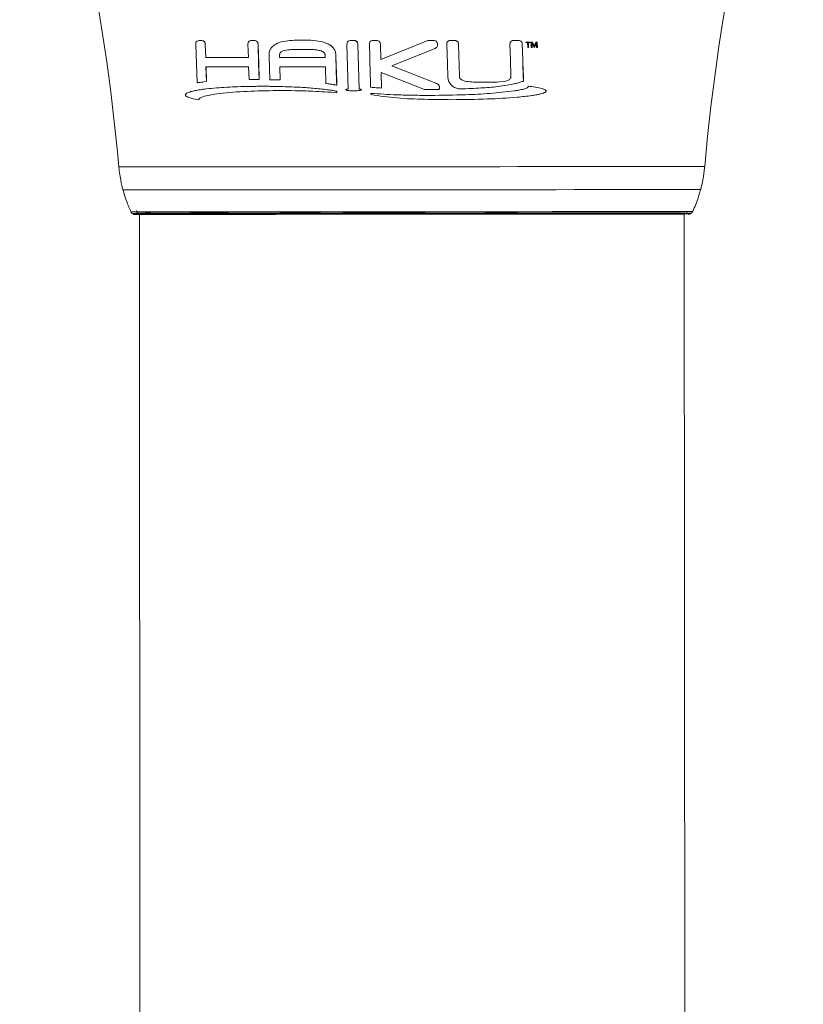
# Model space of a CAD drawing. Units: inches. Extents: x -18.3 to 32.3, y 4.2 to 20.
# Drawn here: x 6.4 to 9.5, y 12.1 to 16.1 of the extents above; entities that cross this region are included whole.
import ezdxf

# ---------------------------------------------------------------- set-up
doc = ezdxf.new("R2010")
doc.units = ezdxf.units.IN
doc.header["$MEASUREMENT"] = 0

msp = doc.modelspace()

# ---------------------------------------------------------------- linework, layer by layer
at = {"color": 251, "linetype": 'Continuous', "lineweight": 15}
for p, q in [((7.0976, 15.9727), (7.0976, 15.9727)), ((7.1005, 15.9726), (7.0976, 15.9727)), ((7.0979, 15.9727), (7.0976, 15.9727)), ((7.1007, 15.9726), (7.0979, 15.9727)), ((7.1015, 15.9726), (7.1005, 15.9726)), ((7.1007, 15.9726), (7.1005, 15.9726)), ((7.1017, 15.9726), (7.1007, 15.9726)), ((7.1024, 15.9726), (7.1015, 15.9726)), ((7.1017, 15.9726), (7.1015, 15.9726)), ((7.1025, 15.9726), (7.1017, 15.9726)), ((7.1071, 15.9727), (7.1024, 15.9726)), ((7.1069, 15.9727), (7.1067, 15.9727)), ((7.1073, 15.9727), (7.1071, 15.9727)), ((7.3086, 15.9727), (7.3086, 15.9727)), ((7.3088, 15.9727), (7.3086, 15.9727)), ((7.3088, 15.9727), (7.3086, 15.9727)), ((7.3116, 15.9727), (7.3087, 15.9727)), ((7.3089, 15.9727), (7.3087, 15.9727)), ((7.3089, 15.9727), (7.3088, 15.9727)), ((7.3088, 15.9727), (7.3088, 15.9727)), ((7.3118, 15.9727), (7.3089, 15.9727)), ((7.3127, 15.9727), (7.3116, 15.9727)), ((7.3118, 15.9727), (7.3116, 15.9727)), ((7.3129, 15.9727), (7.3118, 15.9727)), ((7.3137, 15.9727), (7.3127, 15.9727)), ((7.3129, 15.9727), (7.3127, 15.9727)), ((7.3138, 15.9727), (7.3129, 15.9727)), ((7.3187, 15.9727), (7.3137, 15.9727)), ((7.3184, 15.9727), (7.3182, 15.9727)), ((7.3189, 15.9727), (7.3187, 15.9727)), ((7.4976, 15.9747), (7.4974, 15.9747)), ((7.4984, 15.9747), (7.4982, 15.9747)), ((7.5217, 15.9747), (7.4984, 15.9747)), ((7.5217, 15.9747), (7.5215, 15.9747)), ((7.5473, 15.9739), (7.5471, 15.9739)), ((7.7081, 15.9729), (7.7081, 15.9729)), ((7.7135, 15.9729), (7.7081, 15.9729)), ((7.7083, 15.9729), (7.7081, 15.9729)), ((7.7137, 15.9729), (7.7083, 15.9729)), ((7.7189, 15.9729), (7.7135, 15.9729)), ((7.7187, 15.9729), (7.7185, 15.9729)), ((7.7191, 15.9729), (7.7189, 15.9729)), ((7.7984, 15.9731), (7.7983, 15.9731)), ((7.8038, 15.973), (7.7984, 15.9731)), ((7.7986, 15.9731), (7.7984, 15.9731)), ((7.804, 15.973), (7.7986, 15.9731)), ((7.8093, 15.9731), (7.8038, 15.973)), ((7.809, 15.9731), (7.8088, 15.9731)), ((7.8095, 15.9731), (7.8093, 15.9731)), ((8.0177, 15.9729), (7.8281, 15.8963)), ((8.0252, 15.9732), (8.025, 15.9732)), ((8.0403, 15.9731), (8.0401, 15.9731)), ((8.1106, 15.9733), (8.1106, 15.9733)), ((8.1164, 15.9732), (8.1106, 15.9733)), ((8.1108, 15.9733), (8.1106, 15.9733)), ((8.1166, 15.9732), (8.1108, 15.9733)), ((8.1222, 15.9733), (8.1164, 15.9732)), ((8.1219, 15.9733), (8.1217, 15.9733)), ((8.1224, 15.9733), (8.1222, 15.9733)), ((8.366, 15.9735), (8.3659, 15.9735)), ((8.372, 15.9734), (8.366, 15.9735)), ((8.3662, 15.9735), (8.366, 15.9735)), ((8.3722, 15.9734), (8.3662, 15.9735)), ((8.3781, 15.9735), (8.372, 15.9734)), ((8.3778, 15.9735), (8.3776, 15.9735)), ((8.3783, 15.9735), (8.3781, 15.9735)), ((8.4117, 15.9669), (8.4115, 15.9669)), ((8.4287, 15.9669), (8.4115, 15.9669)), ((8.4115, 15.9669), (8.4116, 15.9643)), ((8.4116, 15.9643), (8.4186, 15.9643)), ((8.4186, 15.9643), (8.4193, 15.9444)), ((8.4218, 15.9643), (8.4288, 15.9643)), ((8.4225, 15.9444), (8.4218, 15.9643)), ((8.4227, 15.9444), (8.422, 15.9643)), ((8.4289, 15.9669), (8.4287, 15.9669)), ((8.4288, 15.9643), (8.4287, 15.9669)), ((8.429, 15.9643), (8.4288, 15.9643)), ((8.429, 15.9643), (8.4289, 15.9669)), ((8.4328, 15.9669), (8.4336, 15.9444)), ((8.4377, 15.9669), (8.4328, 15.9669)), ((8.433, 15.9669), (8.4328, 15.9669)), ((8.4379, 15.9669), (8.433, 15.9669)), ((8.4361, 15.963), (8.4453, 15.9444)), ((8.4368, 15.9444), (8.4361, 15.963)), ((8.437, 15.9444), (8.4364, 15.9625)), ((8.4456, 15.9506), (8.4377, 15.9669)), ((8.4379, 15.9669), (8.4377, 15.9669)), ((8.4457, 15.9508), (8.4379, 15.9669)), ((8.4523, 15.9669), (8.4456, 15.9506)), ((8.4462, 15.9444), (8.4541, 15.9631)), ((8.4465, 15.9444), (8.4541, 15.9626)), ((8.4572, 15.9669), (8.4523, 15.9669)), ((8.4525, 15.9669), (8.4523, 15.9669)), ((8.4574, 15.9669), (8.4525, 15.9669)), ((8.4541, 15.9631), (8.4548, 15.9444)), ((8.458, 15.9444), (8.4572, 15.9669)), ((8.4574, 15.9669), (8.4572, 15.9669)), ((8.4582, 15.9444), (8.4574, 15.9669)), ((7.0839, 15.9575), (7.0839, 15.9562)), ((7.0839, 15.9562), (7.0866, 15.8791)), ((7.1239, 15.904), (7.1221, 15.9575)), ((7.1223, 15.9575), (7.1221, 15.9575)), ((7.1241, 15.904), (7.1223, 15.9575)), ((7.2939, 15.9576), (7.2956, 15.904)), ((7.3345, 15.9562), (7.3344, 15.9576)), ((7.3346, 15.9576), (7.3344, 15.9576)), ((7.3347, 15.9562), (7.3345, 15.9562)), ((7.3368, 15.8792), (7.3345, 15.9562)), ((7.3347, 15.9562), (7.3346, 15.9576)), ((7.337, 15.8792), (7.3347, 15.9562)), ((7.6922, 15.9578), (7.6972, 15.7778)), ((7.7407, 15.7779), (7.7358, 15.9578)), ((7.736, 15.9578), (7.7358, 15.9578)), ((7.7409, 15.7779), (7.736, 15.9578)), ((7.7823, 15.9579), (7.7824, 15.9565)), ((7.7824, 15.9565), (7.7838, 15.9057)), ((7.8264, 15.9565), (7.8263, 15.9579)), ((7.8265, 15.9579), (7.8263, 15.9579)), ((7.8281, 15.8963), (7.8264, 15.9565)), ((7.8266, 15.9565), (7.8264, 15.9565)), ((7.8266, 15.9565), (7.8265, 15.9579)), ((7.8283, 15.8963), (7.8266, 15.9565)), ((7.8722, 15.8705), (8.0423, 15.9394)), ((7.8724, 15.8705), (8.0425, 15.9394)), ((8.0425, 15.9394), (8.0423, 15.9394)), ((8.0562, 15.9533), (8.0561, 15.9533)), ((8.0936, 15.9581), (8.0936, 15.9565)), ((8.0936, 15.9565), (8.0959, 15.8797)), ((8.1403, 15.9568), (8.1403, 15.9581)), ((8.1405, 15.9581), (8.1403, 15.9581)), ((8.1405, 15.9568), (8.1403, 15.9568)), ((8.1442, 15.8286), (8.1404, 15.9565)), ((8.1406, 15.9565), (8.1404, 15.9565)), ((8.1405, 15.9568), (8.1405, 15.9581)), ((8.1444, 15.8286), (8.1406, 15.9565)), ((8.3475, 15.9566), (8.3495, 15.8961)), ((8.3971, 15.9567), (8.3971, 15.9583)), ((8.3973, 15.9583), (8.3971, 15.9583)), ((8.3992, 15.8962), (8.3971, 15.9567)), ((8.3974, 15.9567), (8.3971, 15.9567)), ((8.3974, 15.9567), (8.3973, 15.9583)), ((8.3994, 15.8962), (8.3974, 15.9567)), ((8.4193, 15.9444), (8.4225, 15.9444)), ((8.4227, 15.9444), (8.4225, 15.9444)), ((8.4336, 15.9444), (8.4368, 15.9444)), ((8.437, 15.9444), (8.4368, 15.9444)), ((8.4453, 15.9444), (8.4462, 15.9444)), ((8.4465, 15.9444), (8.4462, 15.9444)), ((8.4548, 15.9444), (8.458, 15.9444)), ((8.4582, 15.9444), (8.458, 15.9444)), ((7.1241, 15.904), (7.1239, 15.904)), ((7.379, 15.9135), (7.3792, 15.9089)), ((7.3792, 15.9089), (7.3818, 15.8152)), ((7.421, 15.9141), (7.4212, 15.9089)), ((7.4212, 15.9141), (7.421, 15.9141)), ((7.4212, 15.9141), (7.4214, 15.9089)), ((7.4212, 15.9089), (7.4213, 15.9041)), ((7.4214, 15.9089), (7.4212, 15.9089)), ((7.4215, 15.9041), (7.4213, 15.9041)), ((7.4214, 15.9089), (7.4215, 15.9041)), ((7.6046, 15.909), (7.6045, 15.9136)), ((7.6047, 15.9042), (7.6046, 15.909)), ((7.6473, 15.9193), (7.6471, 15.9193)), ((7.6477, 15.909), (7.6476, 15.9136)), ((7.6478, 15.9136), (7.6476, 15.9136)), ((7.6505, 15.8071), (7.6477, 15.909)), ((7.6479, 15.909), (7.6477, 15.909)), ((7.6479, 15.909), (7.6478, 15.9136)), ((7.6507, 15.8071), (7.6479, 15.909)), ((7.7838, 15.9057), (7.7846, 15.8795)), ((8.3495, 15.8961), (8.3516, 15.8281)), ((8.3997, 15.8799), (8.3992, 15.8962)), ((8.3994, 15.8962), (8.3992, 15.8962)), ((8.3999, 15.8799), (8.3994, 15.8962)), ((7.0866, 15.8791), (7.089, 15.8029)), ((7.1269, 15.8077), (7.1251, 15.8665)), ((7.1271, 15.8077), (7.1253, 15.8665)), ((7.2967, 15.8666), (7.2982, 15.8158)), ((7.3386, 15.8158), (7.3368, 15.8792)), ((7.337, 15.8792), (7.3368, 15.8792)), ((7.3388, 15.8158), (7.337, 15.8792)), ((7.4238, 15.8141), (7.4224, 15.8667)), ((7.424, 15.8141), (7.4226, 15.8667)), ((7.6058, 15.8667), (7.6075, 15.8004)), ((7.7846, 15.8795), (7.7846, 15.8784)), ((7.7846, 15.8784), (7.785, 15.8624)), ((7.785, 15.8624), (7.7854, 15.8474)), ((7.7854, 15.8474), (7.7866, 15.8024)), ((7.8295, 15.8447), (8.0041, 15.7764)), ((7.8312, 15.7816), (7.8295, 15.8447)), ((7.8314, 15.7816), (7.8297, 15.8447)), ((8.0496, 15.8012), (7.8722, 15.8705)), ((7.8724, 15.8705), (7.8722, 15.8705)), ((8.0498, 15.8012), (7.8724, 15.8705)), ((8.0959, 15.8797), (8.0974, 15.8286)), ((8.4013, 15.8288), (8.3997, 15.8799)), ((8.3999, 15.8799), (8.3997, 15.8799)), ((8.4016, 15.8288), (8.3999, 15.8799)), ((7.0892, 15.8029), (7.089, 15.8029)), ((7.1169, 15.8066), (7.1269, 15.8077)), ((7.1171, 15.8066), (7.1169, 15.8066)), ((7.1171, 15.8066), (7.1271, 15.8077)), ((7.1271, 15.8077), (7.1269, 15.8077)), ((7.2984, 15.8158), (7.2982, 15.8158)), ((7.3388, 15.8158), (7.3386, 15.8158)), ((7.424, 15.8141), (7.4238, 15.8141)), ((7.6509, 15.7931), (7.6505, 15.8071)), ((7.6507, 15.8071), (7.6505, 15.8071)), ((7.6511, 15.7931), (7.6507, 15.8071)), ((7.7866, 15.8024), (7.7871, 15.7848)), ((7.7866, 15.8024), (7.7866, 15.8024)), ((8.1444, 15.8286), (8.1442, 15.8286)), ((8.2128, 15.8056), (8.2126, 15.8056)), ((8.3971, 15.8078), (8.3968, 15.8078)), ((8.4019, 15.8095), (8.4013, 15.8288)), ((8.4016, 15.8288), (8.4013, 15.8288)), ((8.4022, 15.8095), (8.4016, 15.8288)), ((8.4022, 15.8095), (8.4019, 15.8095)), ((7.3472, 15.7887), (7.347, 15.7887)), ((7.3492, 15.7887), (7.349, 15.7887)), ((7.3827, 15.7885), (7.3825, 15.7885)), ((7.3948, 15.7714), (7.4107, 15.7715)), ((7.395, 15.7714), (7.3948, 15.7714)), ((7.395, 15.7714), (7.4109, 15.7715)), ((7.4107, 15.7715), (7.4259, 15.7715)), ((7.4109, 15.7715), (7.4107, 15.7715)), ((7.4109, 15.7715), (7.4204, 15.7715)), ((7.4247, 15.7878), (7.4245, 15.7878)), ((7.613, 15.775), (7.6128, 15.775)), ((7.6368, 15.7713), (7.6353, 15.7716)), ((7.6355, 15.7716), (7.6353, 15.7716)), ((7.637, 15.7713), (7.6355, 15.7716)), ((7.637, 15.7713), (7.6368, 15.7713)), ((7.6398, 15.7641), (7.6516, 15.7631)), ((7.6511, 15.7931), (7.6509, 15.7931)), ((7.6515, 15.7682), (7.6515, 15.7684)), ((7.6517, 15.7684), (7.6515, 15.7684)), ((7.6516, 15.7631), (7.6515, 15.7682)), ((7.6517, 15.7682), (7.6515, 15.7682)), ((7.6518, 15.7631), (7.6516, 15.7631)), ((7.6517, 15.7682), (7.6517, 15.7684)), ((7.6518, 15.7631), (7.6517, 15.7682)), ((7.6946, 15.772), (7.6954, 15.7719)), ((7.6972, 15.7778), (7.6972, 15.7778)), ((7.7195, 15.7703), (7.7197, 15.7703)), ((7.7409, 15.7779), (7.7407, 15.7779)), ((7.7422, 15.7718), (7.742, 15.7718)), ((7.7451, 15.7772), (7.7449, 15.7772)), ((7.7504, 15.7747), (7.7502, 15.7747)), ((7.8314, 15.7816), (7.8312, 15.7816)), ((8.0272, 15.7764), (8.0627, 15.7765)), ((8.0338, 15.7764), (8.034, 15.7764)), ((8.034, 15.7764), (8.0629, 15.7765)), ((8.0498, 15.8012), (8.0496, 15.8012)), ((8.0629, 15.7765), (8.0627, 15.7765)), ((8.0645, 15.7873), (8.0643, 15.7873)), ((8.1395, 15.778), (8.1393, 15.778)), ((8.29, 15.7865), (8.3526, 15.7961)), ((8.2902, 15.7863), (8.29, 15.7865)), ((8.2902, 15.7865), (8.29, 15.7865)), ((8.2902, 15.7865), (8.3528, 15.7961)), ((8.2904, 15.7863), (8.2902, 15.7865)), ((8.2904, 15.7863), (8.2902, 15.7863)), ((8.3528, 15.7961), (8.3526, 15.7961)), ((8.4217, 15.7894), (8.4215, 15.7894)), ((8.4932, 15.7697), (8.4929, 15.7697)), ((7.0965, 15.735), (7.0963, 15.735)), ((7.0967, 15.7344), (7.0964, 15.7344)), ((7.7877, 15.7604), (7.7878, 15.7552)), ((7.7879, 15.7604), (7.7877, 15.7604)), ((8.0348, 15.7522), (8.028, 15.7521)), ((8.1208, 15.7349), (8.121, 15.7349)), ((6.8583, 15.2733), (6.8469, 15.2733)), ((6.8575, 15.2837), (6.8575, 15.2821)), ((6.8575, 15.2737), (6.8617, 8.4885)), ((9.0526, 8.4899), (9.0484, 15.2851)), ((9.0503, 15.275), (9.0668, 15.2751))]:
    msp.add_line(p, q, dxfattribs=at)
at = {"color": 251, "linetype": 'Continuous', "lineweight": 15, "flags": 128}
for points in [[(7.5215, 15.9747), (7.5186, 15.9747), (7.5157, 15.9747), (7.5128, 15.9747), (7.5099, 15.9747), (7.5069, 15.9747), (7.504, 15.9747), (7.5011, 15.9747), (7.4982, 15.9747)], [(8.4289, 15.9669), (8.4268, 15.9669), (8.4246, 15.9669), (8.4225, 15.9669), (8.4203, 15.9669), (8.4182, 15.9669), (8.416, 15.9669), (8.4139, 15.9669), (8.4117, 15.9669)], [(7.511, 15.9366), (7.507, 15.9366), (7.503, 15.9366), (7.499, 15.9366), (7.4951, 15.9366), (7.4911, 15.9366), (7.4871, 15.9366), (7.4832, 15.9366), (7.4792, 15.9366)], [(7.5424, 15.9366), (7.5384, 15.9366), (7.5345, 15.9366), (7.5306, 15.9366), (7.5266, 15.9366), (7.5227, 15.9366), (7.5188, 15.9366), (7.5149, 15.9366), (7.511, 15.9366)], [(7.2956, 15.904), (7.2729, 15.904), (7.2505, 15.904), (7.2285, 15.904), (7.2069, 15.904), (7.1855, 15.904), (7.1646, 15.904), (7.144, 15.904), (7.1239, 15.904)], [(7.2958, 15.904), (7.2731, 15.904), (7.2507, 15.904), (7.2287, 15.904), (7.2071, 15.904), (7.1858, 15.904), (7.1648, 15.904), (7.1443, 15.904), (7.1241, 15.904)], [(7.4213, 15.9041), (7.4436, 15.9041), (7.4661, 15.9041), (7.4887, 15.9041), (7.5116, 15.9041), (7.5346, 15.9041), (7.5578, 15.9041), (7.5812, 15.9042), (7.6047, 15.9042)], [(7.4215, 15.9041), (7.4438, 15.9041), (7.4663, 15.9041), (7.4889, 15.9041), (7.5118, 15.9041), (7.5348, 15.9041), (7.558, 15.9041), (7.5814, 15.9042), (7.6049, 15.9042)], [(7.1251, 15.8665), (7.1452, 15.8665), (7.1658, 15.8665), (7.1867, 15.8666), (7.208, 15.8666), (7.2297, 15.8666), (7.2517, 15.8666), (7.274, 15.8666), (7.2967, 15.8666)], [(7.4224, 15.8667), (7.4446, 15.8667), (7.4671, 15.8667), (7.4898, 15.8667), (7.5126, 15.8667), (7.5357, 15.8667), (7.5589, 15.8667), (7.5823, 15.8667), (7.6058, 15.8667)], [(8.2841, 15.8056), (8.2752, 15.8056), (8.2663, 15.8056), (8.2574, 15.8056), (8.2485, 15.8056), (8.2395, 15.8056), (8.2306, 15.8056), (8.2216, 15.8056), (8.2126, 15.8056)], [(8.2843, 15.8056), (8.2754, 15.8056), (8.2665, 15.8056), (8.2576, 15.8056), (8.2487, 15.8056), (8.2397, 15.8056), (8.2308, 15.8056), (8.2218, 15.8056), (8.2128, 15.8056)], [(9.131, 15.4663), (9.1268, 15.4663), (9.109, 15.4662)], [(6.8388, 15.2777), (6.8349, 15.2777), (6.828, 15.2776), (6.8347, 15.2776), (6.855, 15.2775), (6.8886, 15.2775), (6.9351, 15.2775), (6.994, 15.2775), (7.0646, 15.2775), (7.1459, 15.2776), (7.237, 15.2776), (7.3368, 15.2776), (7.4441, 15.2777), (7.5576, 15.2777), (7.6758, 15.2778), (7.7975, 15.2779), (7.921, 15.2779), (8.0449, 15.278), (8.1677, 15.2781), (8.2878, 15.2782), (8.404, 15.2783), (8.5146, 15.2783), (8.6184, 15.2784), (8.7142, 15.2785), (8.8007, 15.2786), (8.8769, 15.2787), (8.9419, 15.2788), (8.9949, 15.2788), (9.0352, 15.2789), (9.0624, 15.2789), (9.0762, 15.279), (9.0779, 15.279)], [(9.0484, 15.2848), (9.0485, 15.2848), (9.053, 15.2846), (9.0574, 15.2843), (9.0585, 15.2842), (9.0586, 15.2841), (9.0586, 15.2841), (9.0586, 15.2841), (9.0586, 15.2841), (9.0586, 15.2841), (9.0586, 15.2841), (9.0586, 15.2841), (9.0586, 15.2841), (9.0586, 15.2841), (9.0586, 15.2841), (9.0586, 15.2841), (9.0586, 15.2841), (9.0586, 15.2841), (9.0586, 15.2841)], [(9.0779, 15.279), (9.0763, 15.279), (9.0628, 15.2791), (9.0625, 15.2791)]]:
    msp.add_lwpolyline(points, dxfattribs=at)
at = {"color": 251, "linetype": 'Continuous', "lineweight": 15}
for centre, radius, start, end in [((-1.4149, 14.7327), 8.2222, 5.10893, 18.64328), ((17.3214, 14.7444), 8.2221, 161.42807, 174.96246), ((7.3086, 15.9725), 0.000209, 89.0811, 91.1241), ((7.3087, 15.9681), 0.00468, 89.8078, 90.1795), ((7.6972, 15.7783), 0.000429, 269.4729, 270.6223), ((7.6973, 15.7783), 0.000414, 269.6461, 270.7556), ((6.997, 1613.8272), 1598.3623, 269.9920267, 270.0757064), ((7.1066, 1373.9942), 1358.622, 269.9866926, 270.0846831), ((7.11, 1368.6871), 1353.4033, 269.9878657, 270.0835083), ((6.8464, 14.5284), 0.7449, 89.9613, 90.6688), ((9.0675, 15.2939), 0.0193, 269.7706, 272.2802)]:
    msp.add_arc(centre, radius, start, end, dxfattribs=at)
for points, knots in [([(7.0976, 15.9727), (7.0949, 15.9724), (7.0908, 15.9721), (7.0865, 15.9687), (7.0845, 15.9649), (7.0838, 15.961), (7.0839, 15.9585), (7.0839, 15.9575)], [0, 0, 0, 0, 0.391456, 0.565188, 0.740314, 0.898512, 1, 1, 1, 1]), ([(7.1221, 15.9575), (7.1219, 15.9594), (7.1217, 15.9625), (7.12, 15.9666), (7.1176, 15.9696), (7.1137, 15.972), (7.1101, 15.9726), (7.1076, 15.9727), (7.1071, 15.9727)], [0, 0, 0, 0, 0.207333, 0.340122, 0.473461, 0.638005, 0.923876, 1, 1, 1, 1]), ([(7.1223, 15.9575), (7.1221, 15.9594), (7.1219, 15.9625), (7.1202, 15.9666), (7.1179, 15.9696), (7.114, 15.972), (7.1103, 15.9726), (7.1079, 15.9727), (7.1073, 15.9727)], [0, 0, 0, 0, 0.207344, 0.340152, 0.473323, 0.638027, 0.92385, 1, 1, 1, 1]), ([(7.3086, 15.9727), (7.3063, 15.9726), (7.3025, 15.9724), (7.2979, 15.9699), (7.2953, 15.9665), (7.294, 15.9622), (7.294, 15.9592), (7.2939, 15.9576)], [0, 0, 0, 0, 0.305173, 0.484077, 0.664344, 0.821876, 1, 1, 1, 1]), ([(7.3344, 15.9576), (7.3343, 15.9595), (7.334, 15.9627), (7.3322, 15.9669), (7.3295, 15.9699), (7.3251, 15.9722), (7.3214, 15.9727), (7.319, 15.9727), (7.3187, 15.9727)], [0, 0, 0, 0, 0.217117, 0.364601, 0.512905, 0.682096, 0.961469, 1, 1, 1, 1]), ([(7.3346, 15.9576), (7.3345, 15.9595), (7.3342, 15.9627), (7.3324, 15.9669), (7.3297, 15.9699), (7.3253, 15.9722), (7.3216, 15.9727), (7.3192, 15.9727), (7.3189, 15.9727)], [0, 0, 0, 0, 0.217144, 0.364636, 0.512919, 0.682091, 0.961628, 1, 1, 1, 1]), ([(7.4982, 15.9747), (7.4743, 15.9739), (7.4395, 15.9728), (7.4028, 15.9584), (7.387, 15.9439), (7.3797, 15.9293), (7.3792, 15.9184), (7.379, 15.9135)], [0, 0, 0, 0, 0.474383, 0.689835, 0.798331, 0.907801, 1, 1, 1, 1]), ([(7.5471, 15.9739), (7.5449, 15.974), (7.5404, 15.9743), (7.5318, 15.9746), (7.5256, 15.9746), (7.5215, 15.9747)], [0, 0, 0, 0, 0.261975, 0.523816, 1, 1, 1, 1]), ([(7.5473, 15.9739), (7.5451, 15.974), (7.5406, 15.9743), (7.532, 15.9746), (7.5258, 15.9746), (7.5217, 15.9747)], [0, 0, 0, 0, 0.2618515, 0.523808, 1, 1, 1, 1]), ([(7.6471, 15.9193), (7.646, 15.9243), (7.6438, 15.9342), (7.6336, 15.948), (7.6142, 15.9614), (7.5839, 15.9706), (7.5599, 15.9728), (7.5471, 15.9739)], [0, 0, 0, 0, 0.119862, 0.239974, 0.397818, 0.679279, 1, 1, 1, 1]), ([(7.6473, 15.9193), (7.6462, 15.9243), (7.644, 15.9342), (7.6338, 15.948), (7.6144, 15.9614), (7.5841, 15.9706), (7.5601, 15.9728), (7.5473, 15.9739)], [0, 0, 0, 0, 0.1198649, 0.2399767, 0.3978105, 0.6792541, 1, 1, 1, 1]), ([(7.7081, 15.9729), (7.7057, 15.9728), (7.7018, 15.9726), (7.697, 15.9703), (7.6941, 15.9673), (7.6924, 15.9629), (7.6923, 15.9597), (7.6922, 15.9578)], [0, 0, 0, 0, 0.290193, 0.456686, 0.624406, 0.773297, 1, 1, 1, 1]), ([(7.7358, 15.9578), (7.7356, 15.9601), (7.7353, 15.9638), (7.7326, 15.9682), (7.7292, 15.971), (7.7244, 15.9727), (7.7209, 15.9729), (7.7189, 15.9729)], [0, 0, 0, 0, 0.2693716, 0.4243679, 0.5798531, 0.7754154, 1, 1, 1, 1]), ([(7.736, 15.9578), (7.7358, 15.9601), (7.7354, 15.9638), (7.7328, 15.9682), (7.7294, 15.971), (7.7246, 15.9727), (7.7211, 15.9729), (7.7191, 15.9729)], [0, 0, 0, 0, 0.269388, 0.424394, 0.579907, 0.775461, 1, 1, 1, 1]), ([(7.7984, 15.9731), (7.7959, 15.9729), (7.792, 15.9727), (7.7872, 15.9705), (7.7843, 15.9675), (7.7825, 15.9632), (7.7824, 15.9599), (7.7823, 15.9579)], [0, 0, 0, 0, 0.288803, 0.453455, 0.619418, 0.766402, 1, 1, 1, 1]), ([(7.8263, 15.9579), (7.8261, 15.9603), (7.8257, 15.964), (7.8231, 15.9684), (7.8195, 15.9712), (7.8147, 15.9729), (7.8112, 15.973), (7.8093, 15.9731)], [0, 0, 0, 0, 0.270369, 0.427341, 0.58479, 0.784389, 1, 1, 1, 1]), ([(7.8265, 15.9579), (7.8263, 15.9603), (7.8259, 15.964), (7.8233, 15.9684), (7.8197, 15.9712), (7.8149, 15.9729), (7.8113, 15.973), (7.8095, 15.9731)], [0, 0, 0, 0, 0.2703715, 0.427347, 0.5847999, 0.7844197, 1, 1, 1, 1]), ([(8.0401, 15.9731), (8.0374, 15.9731), (8.0324, 15.9731), (8.0249, 15.9733), (8.0201, 15.973), (8.0177, 15.9729)], [0, 0, 0, 0, 0.35528, 0.677377, 1, 1, 1, 1]), ([(8.0403, 15.9731), (8.0376, 15.9731), (8.0326, 15.9732), (8.0275, 15.9732), (8.0252, 15.9732)], [0, 0, 0, 0, 0.526278, 1, 1, 1, 1]), ([(8.0561, 15.9533), (8.0562, 15.9561), (8.0564, 15.9607), (8.0541, 15.9666), (8.0508, 15.9703), (8.0459, 15.9727), (8.0422, 15.973), (8.0401, 15.9731)], [0, 0, 0, 0, 0.284489, 0.457068, 0.63085, 0.783107, 1, 1, 1, 1]), ([(8.0562, 15.9533), (8.0564, 15.9561), (8.0566, 15.9607), (8.0543, 15.9666), (8.051, 15.9703), (8.0461, 15.9727), (8.0424, 15.973), (8.0403, 15.9731)], [0, 0, 0, 0, 0.284453, 0.457028, 0.630803, 0.783053, 1, 1, 1, 1]), ([(8.1106, 15.9733), (8.108, 15.9732), (8.104, 15.973), (8.0989, 15.9708), (8.0958, 15.9679), (8.0938, 15.9635), (8.0937, 15.9602), (8.0936, 15.9581)], [0, 0, 0, 0, 0.295482, 0.458113, 0.622292, 0.762932, 1, 1, 1, 1]), ([(8.1403, 15.9581), (8.1401, 15.96), (8.1398, 15.9634), (8.1376, 15.9678), (8.134, 15.971), (8.1287, 15.973), (8.1245, 15.9732), (8.1222, 15.9733)], [0, 0, 0, 0, 0.211041, 0.3750247, 0.539585, 0.7423465, 1, 1, 1, 1]), ([(8.1405, 15.9581), (8.1403, 15.96), (8.14, 15.9634), (8.1378, 15.9678), (8.1342, 15.971), (8.1289, 15.973), (8.1247, 15.9732), (8.1224, 15.9733)], [0, 0, 0, 0, 0.211025, 0.375001, 0.539568, 0.742339, 1, 1, 1, 1]), ([(8.3503, 15.9673), (8.3497, 15.9664), (8.3482, 15.964), (8.3475, 15.9602), (8.3475, 15.9576), (8.3475, 15.9566)], [0, 0, 0, 0, 0.302562, 0.748751, 1, 1, 1, 1]), ([(8.3506, 15.9678), (8.3506, 15.9678), (8.3505, 15.9677), (8.3504, 15.9675), (8.3503, 15.9674), (8.3503, 15.9673)], [0, 0, 0, 0, 0.251329, 0.50244, 1, 1, 1, 1]), ([(8.3513, 15.9686), (8.3512, 15.9684), (8.351, 15.9683), (8.3508, 15.968), (8.3507, 15.9679), (8.3506, 15.9678)], [0, 0, 0, 0, 0.499466, 0.749736, 1, 1, 1, 1]), ([(8.366, 15.9735), (8.3643, 15.9734), (8.3603, 15.9732), (8.355, 15.9719), (8.3523, 15.9694), (8.3513, 15.9686)], [0, 0, 0, 0, 0.321592, 0.768658, 1, 1, 1, 1]), ([(8.3971, 15.9583), (8.3969, 15.9602), (8.3965, 15.9636), (8.3942, 15.9679), (8.3903, 15.9712), (8.3848, 15.9732), (8.3804, 15.9734), (8.3781, 15.9735)], [0, 0, 0, 0, 0.1972, 0.357813, 0.518533, 0.74561, 1, 1, 1, 1]), ([(8.3973, 15.9583), (8.3971, 15.9602), (8.3968, 15.9636), (8.3944, 15.9679), (8.3906, 15.9712), (8.385, 15.9732), (8.3806, 15.9734), (8.3783, 15.9735)], [0, 0, 0, 0, 0.1971394, 0.3578166, 0.5184745, 0.7455655, 1, 1, 1, 1]), ([(7.4792, 15.9366), (7.4709, 15.9364), (7.4541, 15.9359), (7.4355, 15.9324), (7.4255, 15.9256), (7.4222, 15.9212), (7.421, 15.917), (7.421, 15.9148), (7.421, 15.9141)], [0, 0, 0, 0, 0.367536, 0.73792, 0.822981, 0.908897, 0.972706, 1, 1, 1, 1]), ([(7.4794, 15.9366), (7.4711, 15.9364), (7.4543, 15.9359), (7.4357, 15.9324), (7.4257, 15.9256), (7.4223, 15.9212), (7.4212, 15.917), (7.4212, 15.9148), (7.4212, 15.9141)], [0, 0, 0, 0, 0.367498, 0.737847, 0.822963, 0.90888, 0.972685, 1, 1, 1, 1]), ([(7.5922, 15.9293), (7.5866, 15.9312), (7.5756, 15.9349), (7.5587, 15.9363), (7.5478, 15.9365), (7.5424, 15.9366)], [0, 0, 0, 0, 0.345105, 0.671165, 1, 1, 1, 1]), ([(7.5926, 15.9291), (7.5926, 15.9291), (7.5925, 15.9292), (7.5924, 15.9292), (7.5922, 15.9293), (7.5922, 15.9293)], [0, 0, 0, 0, 0.260014, 0.516905, 1, 1, 1, 1]), ([(7.595, 15.9278), (7.5948, 15.9279), (7.5944, 15.9282), (7.5936, 15.9286), (7.593, 15.9289), (7.5926, 15.9291)], [0, 0, 0, 0, 0.259846, 0.519347, 1, 1, 1, 1]), ([(7.6045, 15.9136), (7.6043, 15.9152), (7.6039, 15.9184), (7.6011, 15.9232), (7.5978, 15.9261), (7.5955, 15.9275), (7.595, 15.9278)], [0, 0, 0, 0, 0.271193, 0.542976, 0.897567, 1, 1, 1, 1]), ([(8.0423, 15.9394), (8.0448, 15.9404), (8.049, 15.9419), (8.0535, 15.9462), (8.0555, 15.95), (8.0559, 15.9525), (8.0561, 15.9533)], [0, 0, 0, 0, 0.390162, 0.634427, 0.879978, 1, 1, 1, 1]), ([(8.0425, 15.9394), (8.045, 15.9404), (8.0492, 15.9419), (8.0537, 15.9462), (8.0557, 15.95), (8.0561, 15.9525), (8.0562, 15.9533)], [0, 0, 0, 0, 0.390156, 0.634411, 0.879952, 1, 1, 1, 1]), ([(8.1404, 15.9565), (8.1404, 15.9565), (8.1404, 15.9566), (8.1404, 15.9567), (8.1403, 15.9567), (8.1403, 15.9568)], [0, 0, 0, 0, 0.254506, 0.508989, 1, 1, 1, 1]), ([(8.1406, 15.9565), (8.1406, 15.9565), (8.1406, 15.9566), (8.1406, 15.9567), (8.1405, 15.9567), (8.1405, 15.9568)], [0, 0, 0, 0, 0.25637, 0.512381, 1, 1, 1, 1]), ([(7.6476, 15.9136), (7.6476, 15.9141), (7.6476, 15.9151), (7.6474, 15.917), (7.6472, 15.9184), (7.6471, 15.9193)], [0, 0, 0, 0, 0.255349, 0.510308, 1, 1, 1, 1]), ([(7.6478, 15.9136), (7.6478, 15.9141), (7.6477, 15.9151), (7.6476, 15.917), (7.6474, 15.9184), (7.6473, 15.9193)], [0, 0, 0, 0, 0.255183, 0.510396, 1, 1, 1, 1]), ([(7.089, 15.8029), (7.0913, 15.8033), (7.097, 15.8041), (7.1063, 15.8054), (7.1133, 15.8062), (7.1169, 15.8066)], [0, 0, 0, 0, 0.249886, 0.624892, 1, 1, 1, 1]), ([(7.0892, 15.8029), (7.0915, 15.8033), (7.0972, 15.8041), (7.1065, 15.8054), (7.1136, 15.8062), (7.1171, 15.8066)], [0, 0, 0, 0, 0.249922, 0.624911, 1, 1, 1, 1]), ([(7.2982, 15.8158), (7.2999, 15.8158), (7.3035, 15.8158), (7.3105, 15.8158), (7.3159, 15.8158), (7.3195, 15.8159)], [0, 0, 0, 0, 0.250006, 0.500033, 1, 1, 1, 1]), ([(7.2984, 15.8158), (7.3001, 15.8158), (7.3037, 15.8158), (7.3093, 15.8158), (7.3132, 15.8158), (7.3154, 15.8158)], [0, 0, 0, 0, 0.312852, 0.625708, 1, 1, 1, 1]), ([(7.3195, 15.8159), (7.3211, 15.8158), (7.325, 15.8158), (7.3314, 15.8158), (7.3362, 15.8158), (7.3386, 15.8158)], [0, 0, 0, 0, 0.250105, 0.62488, 1, 1, 1, 1]), ([(7.3818, 15.8152), (7.3888, 15.8151), (7.3992, 15.8148), (7.4132, 15.8144), (7.4203, 15.8142), (7.4238, 15.8141)], [0, 0, 0, 0, 0.499848, 0.74992, 1, 1, 1, 1]), ([(8.0974, 15.8286), (8.098, 15.8227), (8.0993, 15.811), (8.1093, 15.7951), (8.1236, 15.7843), (8.1345, 15.78), (8.1393, 15.778)], [0, 0, 0, 0, 0.247724, 0.496894, 0.777638, 1, 1, 1, 1]), ([(8.2126, 15.8056), (8.2036, 15.8058), (8.186, 15.8061), (8.1658, 15.8092), (8.1532, 15.8147), (8.1478, 15.8188), (8.1447, 15.8238), (8.1443, 15.827), (8.1442, 15.8286)], [0, 0, 0, 0, 0.348644, 0.682582, 0.779653, 0.877528, 0.940363, 1, 1, 1, 1]), ([(8.2128, 15.8056), (8.2038, 15.8058), (8.1862, 15.8061), (8.166, 15.8092), (8.1534, 15.8147), (8.148, 15.8188), (8.1449, 15.8238), (8.1445, 15.827), (8.1444, 15.8286)], [0, 0, 0, 0, 0.348605, 0.682443, 0.779546, 0.877476, 0.940285, 1, 1, 1, 1]), ([(8.3516, 15.8281), (8.3515, 15.8265), (8.3513, 15.8232), (8.3484, 15.8186), (8.3416, 15.8133), (8.32, 15.8061), (8.2997, 15.8059), (8.2841, 15.8056)], [0, 0, 0, 0, 0.061164, 0.122459, 0.199469, 0.387144, 1, 1, 1, 1]), ([(8.3526, 15.7961), (8.3563, 15.7969), (8.3656, 15.7989), (8.3805, 15.8027), (8.3914, 15.8061), (8.3968, 15.8078)], [0, 0, 0, 0, 0.249628, 0.624552, 1, 1, 1, 1]), ([(8.3528, 15.7961), (8.3565, 15.7969), (8.3659, 15.7989), (8.3807, 15.8027), (8.3916, 15.8061), (8.3971, 15.8078)], [0, 0, 0, 0, 0.249648, 0.624568, 1, 1, 1, 1]), ([(8.3968, 15.8078), (8.3976, 15.808), (8.3988, 15.8084), (8.4005, 15.809), (8.4015, 15.8093), (8.4019, 15.8095)], [0, 0, 0, 0, 0.439548, 0.720066, 1, 1, 1, 1]), ([(8.3971, 15.8078), (8.3978, 15.808), (8.399, 15.8084), (8.4007, 15.809), (8.4017, 15.8093), (8.4022, 15.8095)], [0, 0, 0, 0, 0.439864, 0.71997, 1, 1, 1, 1]), ([(7.095, 15.7739), (7.0889, 15.7728), (7.0768, 15.7706), (7.0622, 15.767), (7.0518, 15.7629), (7.0462, 15.7602), (7.044, 15.7575), (7.0434, 15.7566)], [0, 0, 0, 0, 0.330667, 0.660532, 0.827537, 0.948884, 1, 1, 1, 1]), ([(7.126, 15.7782), (7.1208, 15.7776), (7.1129, 15.7766), (7.1026, 15.7751), (7.0975, 15.7743), (7.095, 15.7739)], [0, 0, 0, 0, 0.49979, 0.749858, 1, 1, 1, 1]), ([(7.0963, 15.735), (7.0963, 15.7354), (7.0964, 15.7365), (7.0975, 15.7386), (7.1025, 15.7431), (7.1254, 15.7517), (7.1819, 15.761), (7.2746, 15.7688), (7.3545, 15.7705), (7.3948, 15.7714)], [0, 0, 0, 0, 0.003662, 0.008558, 0.021399, 0.072801, 0.276808, 0.635378, 1, 1, 1, 1]), ([(7.0965, 15.735), (7.0965, 15.7354), (7.0966, 15.7365), (7.0977, 15.7386), (7.1027, 15.7431), (7.1257, 15.7517), (7.1821, 15.761), (7.2748, 15.7688), (7.3547, 15.7705), (7.395, 15.7714)], [0, 0, 0, 0, 0.003668, 0.008562, 0.021398, 0.07282, 0.276843, 0.635405, 1, 1, 1, 1]), ([(7.2989, 15.7883), (7.2687, 15.7874), (7.2232, 15.7862), (7.1666, 15.7825), (7.1396, 15.7796), (7.126, 15.7782)], [0, 0, 0, 0, 0.49741, 0.748368, 1, 1, 1, 1]), ([(7.3393, 15.7887), (7.3325, 15.7886), (7.3223, 15.7886), (7.3089, 15.7884), (7.3023, 15.7883), (7.2989, 15.7883)], [0, 0, 0, 0, 0.499892, 0.749995, 1, 1, 1, 1]), ([(7.349, 15.7887), (7.3474, 15.7887), (7.3449, 15.7887), (7.3417, 15.7887), (7.3401, 15.7887), (7.3393, 15.7887)], [0, 0, 0, 0, 0.499901, 0.750061, 1, 1, 1, 1]), ([(7.3825, 15.7885), (7.3797, 15.7886), (7.3727, 15.7886), (7.3615, 15.7887), (7.3531, 15.7887), (7.349, 15.7887)], [0, 0, 0, 0, 0.250004, 0.624921, 1, 1, 1, 1]), ([(7.3827, 15.7885), (7.3799, 15.7886), (7.3729, 15.7886), (7.3617, 15.7887), (7.3533, 15.7887), (7.3492, 15.7887)], [0, 0, 0, 0, 0.24989, 0.624916, 1, 1, 1, 1]), ([(7.4245, 15.7878), (7.421, 15.7879), (7.4122, 15.7881), (7.3982, 15.7883), (7.3877, 15.7885), (7.3825, 15.7885)], [0, 0, 0, 0, 0.249941, 0.624936, 1, 1, 1, 1]), ([(7.4247, 15.7878), (7.4212, 15.7879), (7.4124, 15.7881), (7.3984, 15.7883), (7.3879, 15.7885), (7.3827, 15.7885)], [0, 0, 0, 0, 0.249894, 0.624911, 1, 1, 1, 1]), ([(7.6128, 15.775), (7.5936, 15.7772), (7.5551, 15.7816), (7.4919, 15.7856), (7.4491, 15.787), (7.4245, 15.7878)], [0, 0, 0, 0, 0.2996537, 0.5992014, 1, 1, 1, 1]), ([(7.613, 15.775), (7.5938, 15.7772), (7.5553, 15.7816), (7.4921, 15.7856), (7.4493, 15.787), (7.4247, 15.7878)], [0, 0, 0, 0, 0.299641, 0.5992, 1, 1, 1, 1]), ([(7.4259, 15.7715), (7.4451, 15.7714), (7.4836, 15.7712), (7.5546, 15.7695), (7.6073, 15.7661), (7.6398, 15.7641)], [0, 0, 0, 0, 0.278316, 0.556638, 1, 1, 1, 1]), ([(7.6075, 15.8004), (7.6103, 15.8), (7.616, 15.7992), (7.6264, 15.7976), (7.634, 15.7962), (7.6388, 15.7954)], [0, 0, 0, 0, 0.270526, 0.540995, 1, 1, 1, 1]), ([(7.6353, 15.7716), (7.6333, 15.7719), (7.6292, 15.7726), (7.6217, 15.7738), (7.6162, 15.7745), (7.6128, 15.775)], [0, 0, 0, 0, 0.270839, 0.541611, 1, 1, 1, 1]), ([(7.6355, 15.7716), (7.6335, 15.7719), (7.6294, 15.7726), (7.6219, 15.7738), (7.6164, 15.7745), (7.613, 15.775)], [0, 0, 0, 0, 0.270751, 0.541601, 1, 1, 1, 1]), ([(7.6515, 15.7684), (7.6502, 15.7687), (7.6475, 15.7693), (7.6426, 15.7702), (7.639, 15.7709), (7.6368, 15.7713)], [0, 0, 0, 0, 0.271258, 0.542449, 1, 1, 1, 1]), ([(7.6517, 15.7684), (7.6504, 15.7687), (7.6477, 15.7693), (7.6428, 15.7702), (7.6392, 15.7709), (7.637, 15.7713)], [0, 0, 0, 0, 0.271222, 0.54251, 1, 1, 1, 1]), ([(7.6388, 15.7954), (7.6399, 15.7952), (7.642, 15.7948), (7.646, 15.7941), (7.649, 15.7935), (7.6509, 15.7931)], [0, 0, 0, 0, 0.261525, 0.523076, 1, 1, 1, 1]), ([(7.6914, 15.7767), (7.6908, 15.7766), (7.6897, 15.7762), (7.6885, 15.7757), (7.688, 15.7751), (7.6879, 15.7749), (7.6879, 15.7748), (7.6879, 15.7747)], [0, 0, 0, 0, 0.41108, 0.826398, 0.899676, 0.961518, 1, 1, 1, 1]), ([(7.6879, 15.7747), (7.6879, 15.7746), (7.688, 15.7745), (7.6882, 15.7741), (7.6888, 15.7736), (7.6901, 15.773), (7.6913, 15.7727), (7.6919, 15.7726)], [0, 0, 0, 0, 0.049866, 0.114002, 0.230247, 0.619914, 1, 1, 1, 1]), ([(7.6917, 15.7768), (7.6917, 15.7768), (7.6917, 15.7768), (7.6916, 15.7768), (7.6915, 15.7768), (7.6914, 15.7768), (7.6914, 15.7767)], [0, 0, 0, 0, 0.258843, 0.510908, 0.75908, 1, 1, 1, 1]), ([(7.692, 15.7769), (7.692, 15.7769), (7.6919, 15.7769), (7.6918, 15.7769), (7.6918, 15.7768), (7.6917, 15.7768)], [0, 0, 0, 0, 0.263996, 0.528465, 1, 1, 1, 1]), ([(7.6919, 15.7726), (7.6921, 15.7725), (7.6926, 15.7724), (7.6936, 15.7722), (7.6942, 15.7721), (7.6946, 15.772)], [0, 0, 0, 0, 0.275788, 0.551856, 1, 1, 1, 1]), ([(7.6972, 15.7778), (7.6966, 15.7778), (7.6956, 15.7776), (7.6939, 15.7773), (7.6927, 15.7771), (7.692, 15.7769)], [0, 0, 0, 0, 0.290701, 0.581615, 1, 1, 1, 1]), ([(7.6954, 15.7719), (7.6977, 15.7715), (7.7025, 15.7709), (7.7104, 15.7704), (7.7159, 15.7703), (7.7191, 15.7703)], [0, 0, 0, 0, 0.299923, 0.59961, 1, 1, 1, 1]), ([(7.7191, 15.7703), (7.7214, 15.7703), (7.7259, 15.7704), (7.7336, 15.7707), (7.7389, 15.7714), (7.742, 15.7718)], [0, 0, 0, 0, 0.296524, 0.592984, 1, 1, 1, 1]), ([(7.7193, 15.7703), (7.7216, 15.7703), (7.7261, 15.7704), (7.7338, 15.7707), (7.7391, 15.7714), (7.7422, 15.7718)], [0, 0, 0, 0, 0.296432, 0.592899, 1, 1, 1, 1]), ([(7.7449, 15.7772), (7.7446, 15.7772), (7.7438, 15.7774), (7.7424, 15.7776), (7.7414, 15.7778), (7.7407, 15.7779)], [0, 0, 0, 0, 0.278333, 0.556542, 1, 1, 1, 1]), ([(7.7451, 15.7772), (7.7447, 15.7772), (7.744, 15.7774), (7.7426, 15.7776), (7.7416, 15.7778), (7.7409, 15.7779)], [0, 0, 0, 0, 0.278338, 0.5566103, 1, 1, 1, 1]), ([(7.742, 15.7718), (7.7434, 15.772), (7.7456, 15.7724), (7.7479, 15.773), (7.7491, 15.7735), (7.7497, 15.7739), (7.7501, 15.7742), (7.7502, 15.7745), (7.7502, 15.7747), (7.7502, 15.7747)], [0, 0, 0, 0, 0.4752165, 0.7193815, 0.8099717, 0.9028045, 0.9409842, 0.9797066, 1, 1, 1, 1]), ([(7.7422, 15.7718), (7.7436, 15.772), (7.7458, 15.7724), (7.7481, 15.773), (7.7493, 15.7735), (7.7499, 15.7739), (7.7502, 15.7742), (7.7504, 15.7745), (7.7504, 15.7747), (7.7504, 15.7747)], [0, 0, 0, 0, 0.475149, 0.719542, 0.810144, 0.902939, 0.941165, 0.9797, 1, 1, 1, 1]), ([(7.7502, 15.7747), (7.7502, 15.7748), (7.7502, 15.775), (7.75, 15.7753), (7.7492, 15.7759), (7.7475, 15.7766), (7.7459, 15.777), (7.7449, 15.7772)], [0, 0, 0, 0, 0.040532, 0.092178, 0.187488, 0.516696, 1, 1, 1, 1]), ([(7.7504, 15.7747), (7.7504, 15.7748), (7.7504, 15.775), (7.7502, 15.7753), (7.7494, 15.7759), (7.7477, 15.7766), (7.7461, 15.777), (7.7451, 15.7772)], [0, 0, 0, 0, 0.040692, 0.092319, 0.187575, 0.51696, 1, 1, 1, 1]), ([(7.7871, 15.7848), (7.7909, 15.7845), (7.7986, 15.7839), (7.8132, 15.7828), (7.8241, 15.7821), (7.8312, 15.7816)], [0, 0, 0, 0, 0.260622, 0.521246, 1, 1, 1, 1]), ([(8.0041, 15.7764), (8.006, 15.7764), (8.0099, 15.7764), (8.0176, 15.7764), (8.0233, 15.7764), (8.0272, 15.7764)], [0, 0, 0, 0, 0.2499756, 0.499963, 1, 1, 1, 1]), ([(8.3642, 15.77), (8.3322, 15.7663), (8.2683, 15.759), (8.156, 15.7536), (8.0751, 15.7526), (8.0278, 15.7521)], [0, 0, 0, 0, 0.293439, 0.586693, 1, 1, 1, 1]), ([(8.0643, 15.7873), (8.0638, 15.789), (8.0628, 15.7925), (8.0587, 15.7971), (8.054, 15.7997), (8.0506, 15.8008), (8.0496, 15.8012)], [0, 0, 0, 0, 0.252375, 0.505115, 0.84782, 1, 1, 1, 1]), ([(8.0645, 15.7873), (8.064, 15.789), (8.063, 15.7925), (8.0589, 15.7971), (8.0542, 15.7997), (8.0508, 15.8008), (8.0498, 15.8012)], [0, 0, 0, 0, 0.252422, 0.505142, 0.847854, 1, 1, 1, 1]), ([(8.0627, 15.7765), (8.0632, 15.7775), (8.0644, 15.7799), (8.0648, 15.7837), (8.0644, 15.7862), (8.0643, 15.7873)], [0, 0, 0, 0, 0.298197, 0.708652, 1, 1, 1, 1]), ([(8.0629, 15.7765), (8.0634, 15.7775), (8.0646, 15.7799), (8.065, 15.7837), (8.0646, 15.7862), (8.0645, 15.7873)], [0, 0, 0, 0, 0.298196, 0.708625, 1, 1, 1, 1]), ([(8.1143, 15.7349), (8.1621, 15.7354), (8.2512, 15.7364), (8.3576, 15.7427), (8.4227, 15.7494), (8.4528, 15.7542), (8.4664, 15.757), (8.4756, 15.7593), (8.4817, 15.7613), (8.4858, 15.763), (8.4889, 15.7645), (8.491, 15.766), (8.4923, 15.7675), (8.4929, 15.7686), (8.4929, 15.7694), (8.4929, 15.7697)], [0, 0, 0, 0, 0.3621495, 0.6750257, 0.8336164, 0.8866743, 0.9224762, 0.9467301, 0.963264, 0.9746324, 0.9825587, 0.9910162, 0.9944513, 0.9979289, 1, 1, 1, 1]), ([(8.1145, 15.7349), (8.1623, 15.7354), (8.2514, 15.7364), (8.3578, 15.7427), (8.4229, 15.7494), (8.453, 15.7542), (8.4667, 15.757), (8.4758, 15.7593), (8.4819, 15.7613), (8.4861, 15.763), (8.4891, 15.7645), (8.4912, 15.766), (8.4926, 15.7675), (8.4931, 15.7686), (8.4932, 15.7694), (8.4932, 15.7697)], [0, 0, 0, 0, 0.362069, 0.674986, 0.833604, 0.886665, 0.922471, 0.946731, 0.963262, 0.974636, 0.982553, 0.991007, 0.994446, 0.997924, 1, 1, 1, 1]), ([(8.1393, 15.778), (8.1531, 15.7785), (8.1806, 15.7794), (8.2311, 15.7818), (8.2673, 15.7845), (8.2902, 15.7863)], [0, 0, 0, 0, 0.270741, 0.541495, 1, 1, 1, 1]), ([(8.1395, 15.778), (8.1533, 15.7785), (8.1808, 15.7794), (8.2313, 15.7818), (8.2676, 15.7845), (8.2904, 15.7863)], [0, 0, 0, 0, 0.270703, 0.541407, 1, 1, 1, 1]), ([(8.4029, 15.7777), (8.3995, 15.7769), (8.3927, 15.7751), (8.3798, 15.7725), (8.3702, 15.771), (8.3642, 15.77)], [0, 0, 0, 0, 0.266784, 0.533528, 1, 1, 1, 1]), ([(8.4217, 15.7888), (8.4217, 15.7884), (8.4216, 15.7876), (8.4209, 15.7862), (8.4185, 15.7838), (8.4123, 15.7806), (8.4066, 15.7789), (8.4029, 15.7777)], [0, 0, 0, 0, 0.045634, 0.1016, 0.195737, 0.48572, 1, 1, 1, 1]), ([(8.4215, 15.7894), (8.4215, 15.7893), (8.4216, 15.7892), (8.4216, 15.789), (8.4217, 15.7889), (8.4217, 15.7888)], [0, 0, 0, 0, 0.271117, 0.538401, 1, 1, 1, 1]), ([(8.4929, 15.7697), (8.4929, 15.77), (8.4927, 15.7709), (8.4916, 15.7727), (8.4865, 15.7764), (8.4722, 15.781), (8.4496, 15.7856), (8.4309, 15.7881), (8.4215, 15.7894)], [0, 0, 0, 0, 0.013374, 0.032203, 0.079693, 0.260624, 0.629036, 1, 1, 1, 1]), ([(8.4932, 15.7697), (8.4931, 15.77), (8.493, 15.7709), (8.4918, 15.7727), (8.4868, 15.7764), (8.4724, 15.781), (8.4499, 15.7856), (8.4311, 15.7881), (8.4217, 15.7894)], [0, 0, 0, 0, 0.013365, 0.032179, 0.079647, 0.260592, 0.629013, 1, 1, 1, 1]), ([(7.0434, 15.7566), (7.0432, 15.7563), (7.0429, 15.7557), (7.0426, 15.7549), (7.0426, 15.7543), (7.0426, 15.7541)], [0, 0, 0, 0, 0.419796, 0.842257, 1, 1, 1, 1]), ([(7.0426, 15.7541), (7.0426, 15.7538), (7.0427, 15.7531), (7.0432, 15.7518), (7.0448, 15.7497), (7.0524, 15.7445), (7.0697, 15.7394), (7.0862, 15.7363), (7.0964, 15.7344)], [0, 0, 0, 0, 0.012025, 0.026665, 0.050987, 0.124975, 0.461521, 1, 1, 1, 1]), ([(7.0964, 15.7344), (7.0964, 15.7345), (7.0964, 15.7346), (7.0963, 15.7348), (7.0963, 15.7349), (7.0963, 15.735)], [0, 0, 0, 0, 0.297359, 0.591946, 1, 1, 1, 1]), ([(7.0967, 15.7344), (7.0966, 15.7345), (7.0966, 15.7346), (7.0965, 15.7348), (7.0965, 15.7349), (7.0965, 15.735)], [0, 0, 0, 0, 0.297278, 0.591731, 1, 1, 1, 1]), ([(8.0278, 15.7521), (8.0052, 15.7522), (7.9601, 15.7524), (7.8798, 15.7544), (7.8226, 15.7581), (7.7877, 15.7604)], [0, 0, 0, 0, 0.281325, 0.562648, 1, 1, 1, 1]), ([(7.7878, 15.7552), (7.8232, 15.7502), (7.8947, 15.74), (8.0044, 15.7359), (8.0776, 15.7353), (8.1143, 15.7349)], [0, 0, 0, 0, 0.327841, 0.662407, 1, 1, 1, 1]), ([(8.028, 15.7521), (8.0054, 15.7522), (7.9603, 15.7524), (7.88, 15.7544), (7.8227, 15.7581), (7.7879, 15.7604)], [0, 0, 0, 0, 0.281317, 0.562637, 1, 1, 1, 1]), ([(6.7741, 15.4708), (6.7762, 15.4511), (6.7799, 15.4159), (6.7888, 15.3816), (6.7927, 15.3665)], [0, 0, 0, 0, 0.5599989, 1, 1, 1, 1]), ([(9.1131, 15.368), (9.1179, 15.3872), (9.1265, 15.4215), (9.13, 15.4567), (9.1315, 15.4722)], [0, 0, 0, 0, 0.56, 1, 1, 1, 1]), ([(6.7896, 15.378), (6.7951, 15.3589), (6.8048, 15.3249), (6.8194, 15.2926), (6.8259, 15.2785)], [0, 0, 0, 0, 0.559999, 1, 1, 1, 1]), ([(9.08, 15.2799), (9.0881, 15.298), (9.1025, 15.3303), (9.112, 15.3644), (9.1162, 15.3794)], [0, 0, 0, 0, 0.559999, 1, 1, 1, 1]), ([(6.8474, 15.2893), (6.8476, 15.287), (6.8479, 15.2824), (6.8457, 15.2766), (6.8419, 15.2739), (6.8394, 15.2733), (6.838, 15.2732), (6.8377, 15.2732)], [0, 0, 0, 0, 0.32554, 0.644293, 0.804606, 0.966467, 1, 1, 1, 1]), ([(6.8233, 15.284), (6.824, 15.2826), (6.8253, 15.2802), (6.8272, 15.2783), (6.8281, 15.2775)], [0, 0, 0, 0, 0.559981, 1, 1, 1, 1]), ([(6.835, 15.2737), (6.8349, 15.2737), (6.8277, 15.2737), (6.853, 15.2737), (6.9136, 15.2736), (7.0193, 15.2736), (7.1594, 15.2737), (7.3304, 15.2737), (7.5247, 15.2738), (7.6666, 15.2739), (7.7376, 15.2739)], [0, 0, 0, 0, 0.0027296, 0.1451956, 0.2876628, 0.4301265, 0.5725959, 0.7150637, 0.8575305, 1, 1, 1, 1]), ([(6.8319, 15.2753), (6.8328, 15.2747), (6.8346, 15.2735), (6.8367, 15.2733), (6.8377, 15.2732)], [0, 0, 0, 0, 0.502359, 1, 1, 1, 1]), ([(9.0379, 15.2841), (9.0289, 15.2843), (9.0128, 15.2845), (8.9753, 15.2843), (8.9309, 15.2838), (8.8842, 15.2836), (8.8424, 15.2835), (8.8088, 15.2835), (8.7736, 15.2836), (8.7297, 15.2837), (8.6805, 15.2839), (8.6305, 15.284), (8.5944, 15.2841), (8.5723, 15.2842), (8.5594, 15.2841), (8.5472, 15.2841), (8.5233, 15.284), (8.467, 15.2837), (8.3908, 15.2832), (8.3073, 15.2825), (8.2378, 15.2833), (8.1229, 15.2834), (7.9541, 15.2829), (7.7811, 15.283), (7.6515, 15.2825), (7.5705, 15.2815), (7.4972, 15.281), (7.4241, 15.2817), (7.3441, 15.2824), (7.2563, 15.2821), (7.1741, 15.2813), (7.0999, 15.2809), (7.045, 15.282), (7.0053, 15.2824), (6.9738, 15.2824), (6.9407, 15.2822), (6.9136, 15.2819), (6.8953, 15.2817), (6.8815, 15.2817), (6.8627, 15.2823), (6.8482, 15.2823), (6.8493, 15.2821), (6.8496, 15.2821)], [0, 0, 0, 0, 0.037357, 0.066859, 0.100422, 0.133984, 0.151008, 0.167847, 0.184499, 0.200968, 0.226836, 0.246678, 0.26049, 0.268271, 0.271461, 0.274784, 0.281823, 0.297483, 0.335109, 0.359873, 0.379871, 0.402296, 0.469006, 0.535716, 0.561988, 0.592208, 0.614487, 0.635326, 0.667574, 0.700271, 0.735698, 0.769508, 0.801949, 0.820261, 0.83778, 0.861037, 0.889778, 0.905491, 0.915936, 0.936315, 0.982988, 1, 1, 1, 1]), ([(7.7376, 15.2739), (7.8102, 15.274), (7.9555, 15.2741), (8.1755, 15.2742), (8.3864, 15.2744), (8.5807, 15.2745), (8.751, 15.2747), (8.8899, 15.2748), (8.9958, 15.2749), (9.0322, 15.275), (9.0503, 15.275)], [0, 0, 0, 0, 0.125002, 0.250004, 0.375005, 0.500005, 0.625006, 0.750006, 0.875004, 1, 1, 1, 1]), ([(9.071, 15.2751), (9.0711, 15.2751), (9.0782, 15.2751), (9.0704, 15.2752), (9.0487, 15.2752), (9.0484, 15.2752)], [0, 0, 0, 0, 0.013944, 0.987697, 1, 1, 1, 1]), ([(9.0599, 15.2809), (9.0602, 15.2797), (9.0608, 15.2774), (9.0639, 15.2754), (9.0665, 15.2747), (9.0689, 15.2746), (9.0704, 15.2746), (9.0713, 15.2751), (9.0713, 15.2751)], [0, 0, 0, 0, 0.241018, 0.480983, 0.72386, 0.787908, 0.999903, 1, 1, 1, 1]), ([(9.0711, 15.2751), (9.0725, 15.2756), (9.0751, 15.2766), (9.0771, 15.2784), (9.0781, 15.2791)], [0, 0, 0, 0, 0.56002, 1, 1, 1, 1]), ([(9.0778, 15.2789), (9.0789, 15.28), (9.0808, 15.2819), (9.0821, 15.2843), (9.0826, 15.2854)], [0, 0, 0, 0, 0.559974, 1, 1, 1, 1])]:
    msp.add_open_spline(points, degree=3, knots=knots, dxfattribs=at)

doc.saveas('drawing.dxf')
